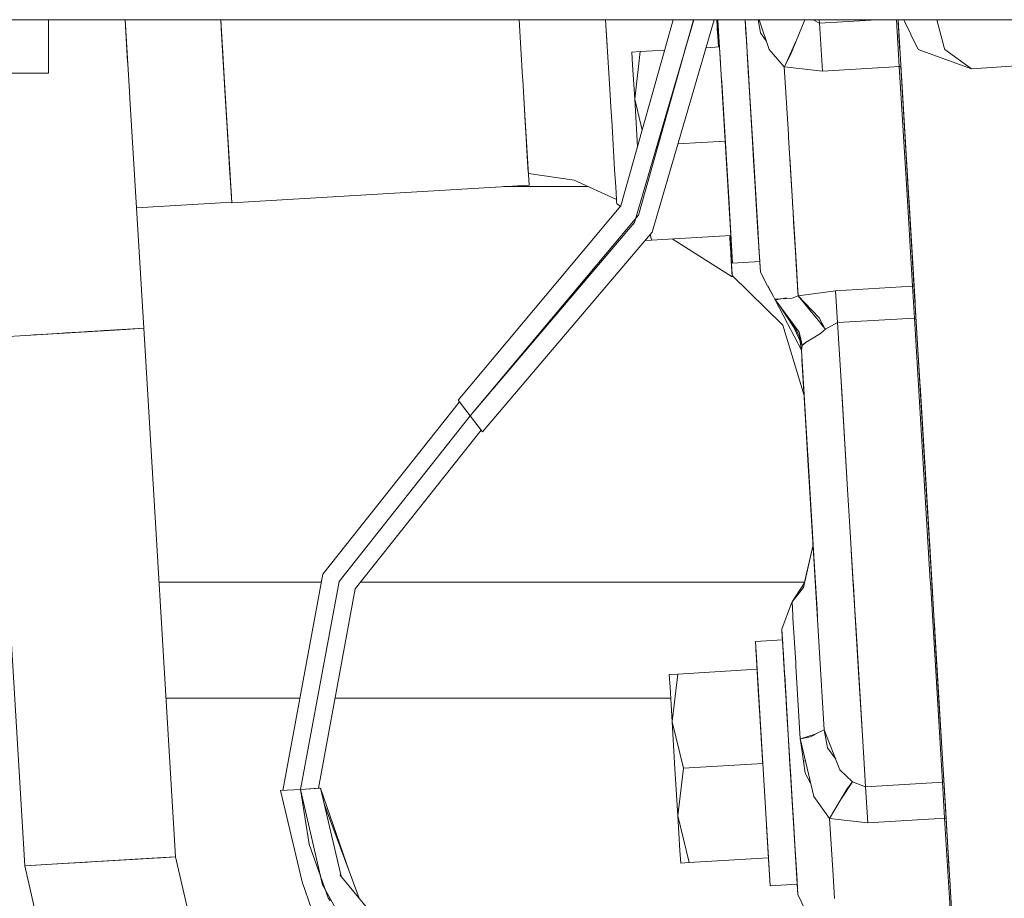
# Model space of a CAD drawing. Units: millimetres. Extents: x 547 to 8418, y 988 to 3903.
# Drawn here: x 4909 to 4992, y 1719 to 1793 of the extents above; entities that cross this region are included whole.
import ezdxf

# ---------------------------------------------------------------- set-up
doc = ezdxf.new("R2010")
doc.units = ezdxf.units.MM
doc.layers.add('1', color=7, linetype='Continuous', true_color=0xffffff)

msp = doc.modelspace()

# ---------------------------------------------------------------- linework, layer by layer
at = {"layer": '1', "color": 18, "linetype": 'Continuous', "lineweight": 13}
for p, q in [((4906.978516, 1792.686523), (4910.230469, 1792.686523)), ((4911.37207, 1792.686523), (4910.230469, 1792.686523)), ((4911.37207, 1792.686523), (4925.860352, 1792.686523)), ((4911.37207, 1789.203979), (4911.37207, 1792.686523)), ((4917.819336, 1792.686523), (4918.033691, 1789.129395)), ((4917.819336, 1792.686523), (4918.184082, 1786.637695)), ((4926.407227, 1783.607422), (4925.860352, 1792.686523)), ((4926.068359, 1789.230469), (4925.860352, 1792.686523)), ((4925.901367, 1792.003784), (4925.860352, 1792.686523)), ((4925.860352, 1792.686523), (4925.901367, 1792.003784)), ((4925.860352, 1792.686523), (4926.862305, 1792.686523)), ((4926.862305, 1792.686523), (4967.667969, 1792.686523)), ((4950.947754, 1792.686523), (4951.240234, 1787.842529)), ((4958.354492, 1790.527588), (4958.224121, 1792.686523)), ((4958.224121, 1792.686523), (4958.54834, 1787.310059)), ((4963.916016, 1792.686523), (4959.498535, 1777.044067)), ((4965.649414, 1792.686523), (4960.648438, 1775.63623)), ((4965.621582, 1792.686523), (4960.984863, 1776.268066)), ((4967.358887, 1792.686523), (4962.124512, 1774.8396)), ((4965.649414, 1792.686523), (4964.895996, 1790.117798)), ((4967.56543, 1792.686523), (4967.703613, 1790.397217)), ((4967.580566, 1792.445312), (4967.56543, 1792.686523)), ((4967.56543, 1792.686523), (4967.639648, 1791.457153)), ((4967.667969, 1792.686523), (4967.668457, 1792.686523)), ((4967.755859, 1791.241821), (4967.668457, 1792.686523)), ((4967.668457, 1792.686523), (4969.958496, 1792.686523)), ((4969.958496, 1792.686523), (4970.121582, 1789.987549)), ((4969.958496, 1792.686523), (4969.961426, 1792.638428)), ((4970.03125, 1791.475464), (4969.958496, 1792.686523)), ((4969.958496, 1792.686523), (4970.027344, 1791.539795)), ((4969.960449, 1792.647827), (4969.958496, 1792.686523)), ((4969.960449, 1792.647827), (4969.958496, 1792.686523)), ((4969.958496, 1792.686523), (4973.011719, 1792.686523)), ((4971.041016, 1792.686523), (4971.220215, 1791.764648)), ((4971.13623, 1792.686523), (4971.96875, 1790.173828)), ((4973.011719, 1792.686523), (4982.808594, 1792.686523)), ((4973.765137, 1789.732666), (4974.980957, 1792.686523)), ((4976.209961, 1792.395996), (4975.688477, 1792.686523)), ((4975.688965, 1792.686523), (4976.209961, 1792.395996)), ((4975.688965, 1792.686523), (4976.209961, 1792.395996)), ((4976.192383, 1792.686523), (4976.209961, 1792.395996)), ((4976.192383, 1792.686523), (4976.209961, 1792.395996)), ((4976.209961, 1792.395996), (4981.030273, 1792.686523)), ((4981.030273, 1792.686523), (4976.209961, 1792.395996)), ((4982.681641, 1792.686523), (4982.919434, 1788.741089)), ((4982.681641, 1792.686523), (4982.919434, 1788.741089)), ((4982.82959, 1792.334961), (4982.808594, 1792.686523)), ((4982.82959, 1792.334961), (4982.808594, 1792.686523)), ((4982.808594, 1792.686523), (4983.719727, 1777.562622)), ((4984.960938, 1756.966064), (4982.808594, 1792.686523)), ((4982.930664, 1790.658691), (4982.808594, 1792.686523)), ((4982.808594, 1792.686523), (4982.85791, 1791.863403)), ((4982.808594, 1792.686523), (4982.928711, 1790.702881)), ((4982.911621, 1790.976562), (4982.808594, 1792.686523)), ((4982.85791, 1791.863403), (4982.808594, 1792.686523)), ((4982.808594, 1792.686523), (4983.810059, 1792.686523)), ((4983.304688, 1792.686523), (4983.884277, 1791.457397)), ((4983.810547, 1792.686523), (5000.891602, 1792.686523)), ((4986.061035, 1792.686523), (4986.703613, 1790.345703)), ((4925.901367, 1792.003784), (4926.273438, 1785.833374)), ((4971.252441, 1791.595337), (4971.220215, 1791.764648)), ((4971.721191, 1790.920044), (4971.252441, 1791.595337)), ((4976.453613, 1788.351562), (4976.209961, 1792.395996)), ((4976.209961, 1792.395996), (4976.453613, 1788.351562)), ((4926.37207, 1784.192017), (4925.930176, 1791.525024)), ((4967.755859, 1791.241821), (4967.974121, 1787.614502)), ((4967.755859, 1791.241821), (4967.886719, 1789.056519)), ((4970.027344, 1791.539795), (4970.039551, 1791.34314)), ((4970.03125, 1791.475464), (4970.098633, 1790.356323)), ((4970.121582, 1789.987671), (4970.03125, 1791.475464)), ((4974.224609, 1790.848999), (4973.251465, 1788.717529)), ((4982.890137, 1791.330811), (4982.96875, 1790.035767)), ((4982.96875, 1790.035767), (4982.890137, 1791.330811)), ((4983.884766, 1791.456543), (4984.490723, 1790.171387)), ((4925.987793, 1790.571289), (4925.983887, 1790.632568)), ((4926.054199, 1789.473999), (4925.994141, 1790.463135)), ((4926.06543, 1789.283569), (4925.997559, 1790.405151)), ((4926.07666, 1789.096069), (4926.000977, 1790.351929)), ((4961.135254, 1790.001587), (4960.428223, 1789.958862)), ((4960.428223, 1789.958862), (4960.491699, 1788.897461)), ((4960.666992, 1785.997314), (4961.135254, 1790.001587)), ((4961.135254, 1790.001587), (4960.666992, 1785.997314)), ((4963.192871, 1790.125366), (4961.135254, 1790.001587)), ((4964.929199, 1790.230103), (4964.927734, 1790.230103)), ((4967.806152, 1790.403442), (4966.669434, 1790.334961)), ((4970.127441, 1789.880615), (4970.121582, 1789.987549)), ((4970.121582, 1789.977905), (4970.255859, 1787.752441)), ((4970.123535, 1789.949341), (4970.249512, 1787.860596)), ((4970.291504, 1787.158447), (4970.123535, 1789.945312)), ((4971.96875, 1790.173828), (4973.250488, 1788.716797)), ((4982.962402, 1790.129272), (4982.962891, 1790.124756)), ((4984.490723, 1790.171387), (4988.979492, 1788.559692)), ((4986.75, 1790.177856), (4986.703613, 1790.345703)), ((4988.979492, 1788.559692), (4986.75, 1790.177856)), ((4911.37207, 1788.186523), (4911.37207, 1789.203979)), ((4970.161133, 1789.321289), (4970.126465, 1789.899536)), ((4970.161133, 1789.321289), (4970.126465, 1789.899536)), ((4970.126953, 1789.893188), (4970.148926, 1789.530396)), ((4970.127441, 1789.880615), (4970.574707, 1782.451172)), ((4973.766113, 1789.734985), (4973.251465, 1788.717529)), ((4973.765137, 1789.732666), (4973.251465, 1788.717529)), ((4988.979492, 1788.559692), (4999.683105, 1789.245239)), ((4999.683105, 1789.245239), (4988.979492, 1788.559692)), ((4960.491699, 1788.897461), (4960.666992, 1785.997314)), ((4973.250977, 1788.716553), (4973.250488, 1788.717529)), ((4973.250977, 1788.717163), (4973.250977, 1788.716797)), ((4973.271973, 1788.36499), (4973.250977, 1788.716797)), ((4973.250977, 1788.716553), (4973.591797, 1783.065308)), ((4976.453613, 1788.351562), (4973.251465, 1788.716797)), ((4976.453613, 1788.351562), (4973.251465, 1788.716797)), ((4975.378418, 1788.474121), (4975.378418, 1788.474243)), ((4975.378418, 1788.474121), (4975.378418, 1788.474243)), ((4976.453613, 1788.351562), (4982.04834, 1788.688599)), ((4982.04834, 1788.688599), (4976.453613, 1788.351562)), ((4982.04834, 1788.688599), (4982.919434, 1788.741089)), ((4982.919434, 1788.741089), (4982.04834, 1788.688599)), ((4983.04541, 1788.747803), (4982.919434, 1788.741089)), ((4982.919434, 1788.741089), (4983.04541, 1788.747803)), ((4983.570312, 1777.947754), (4982.919434, 1788.741089)), ((4983.570312, 1777.947754), (4982.919434, 1788.741089)), ((4983.696289, 1777.956421), (4983.046387, 1788.747803)), ((4906.978516, 1788.186523), (4910.230469, 1788.186523)), ((4911.37207, 1788.186523), (4910.230469, 1788.186523)), ((4926.218262, 1786.752808), (4926.126953, 1788.259644)), ((4926.151367, 1787.859619), (4926.138184, 1788.076904)), ((4951.25293, 1787.620483), (4951.240234, 1787.842529)), ((4951.25293, 1787.620483), (4951.400879, 1785.169312)), ((4951.404297, 1785.11377), (4951.253418, 1787.620117)), ((4967.953613, 1787.952148), (4967.984375, 1787.447144)), ((4967.974121, 1787.614502), (4968.279785, 1782.534668)), ((4967.974121, 1787.613647), (4968.283691, 1782.480225)), ((4968.283691, 1782.480225), (4967.974121, 1787.613647)), ((4967.984375, 1787.447144), (4968.292969, 1782.311768)), ((4970.249512, 1787.860596), (4970.255859, 1787.752319)), ((4970.249512, 1787.860596), (4970.255859, 1787.751953)), ((4970.255859, 1787.751953), (4970.290527, 1787.176514)), ((4918.184082, 1786.637695), (4918.219238, 1786.054199)), ((4926.218262, 1786.752808), (4926.272461, 1785.847778)), ((4958.54834, 1787.310059), (4958.665527, 1785.366577)), ((4970.617676, 1781.748047), (4970.291504, 1787.158447)), ((4918.219238, 1786.054199), (4919.382324, 1766.751099)), ((4926.266113, 1785.953491), (4926.281738, 1785.692993)), ((4926.407715, 1783.607422), (4926.272461, 1785.847778)), ((4926.273438, 1785.833374), (4926.407715, 1783.607422)), ((4960.666992, 1785.997314), (4961.293457, 1783.400879)), ((4960.666992, 1785.997314), (4960.905762, 1782.035767)), ((4961.293457, 1783.400879), (4960.666992, 1785.997314)), ((4926.348145, 1784.585205), (4926.291016, 1785.548096)), ((4951.404297, 1785.11377), (4951.400879, 1785.169312)), ((4951.400879, 1785.169312), (4951.667969, 1780.740845)), ((4951.785156, 1778.788818), (4951.404297, 1785.11377)), ((4958.761719, 1783.767334), (4958.665527, 1785.366577)), ((4983.256348, 1785.255249), (4983.261719, 1785.163696)), ((4926.368652, 1784.248657), (4926.328613, 1784.915649)), ((4926.366211, 1784.289917), (4926.386719, 1783.949707)), ((4926.757324, 1777.804077), (4926.37207, 1784.192017)), ((4926.611816, 1780.217773), (4926.37207, 1784.192017)), ((4951.709473, 1780.042358), (4951.438965, 1784.545166)), ((4926.788086, 1777.282715), (4926.407227, 1783.607422)), ((4926.59375, 1780.514893), (4926.407715, 1783.607422)), ((4926.407715, 1783.607422), (4926.593262, 1780.525146)), ((4958.984375, 1780.076172), (4958.761719, 1783.767334)), ((4926.463867, 1782.668579), (4926.431152, 1783.215698)), ((4926.468262, 1782.599487), (4926.433105, 1783.17981)), ((4926.442383, 1783.025269), (4926.48584, 1782.312744)), ((4964.294434, 1782.23999), (4968.283691, 1782.480225)), ((4968.283691, 1782.480225), (4964.294434, 1782.23999)), ((4968.279785, 1782.534668), (4968.593262, 1777.346069)), ((4968.283691, 1782.480225), (4968.760254, 1774.557129)), ((4968.760254, 1774.557129), (4968.283691, 1782.480225)), ((4973.591797, 1783.065308), (4973.607422, 1782.810669)), ((4973.93457, 1777.370483), (4973.607422, 1782.810669)), ((4983.40332, 1782.826904), (4983.402344, 1782.844727)), ((4983.414551, 1782.632202), (4983.775391, 1776.650146)), ((4926.543945, 1781.3396), (4926.479492, 1782.415283)), ((4960.905762, 1782.035767), (4960.905762, 1782.02771)), ((4968.599121, 1777.237549), (4968.292969, 1782.311768)), ((4970.671875, 1780.856567), (4970.574707, 1782.451172)), ((4970.617676, 1781.748047), (4970.599121, 1782.048706)), ((4970.617676, 1781.748047), (4970.931641, 1776.537231)), ((4970.864258, 1777.650757), (4970.649414, 1781.22876)), ((4970.666016, 1780.943237), (4970.874512, 1777.483643)), ((4970.671875, 1780.856567), (4971.013184, 1775.185425)), ((4973.935547, 1777.367188), (4973.705566, 1781.17395)), ((4983.498535, 1781.236084), (4983.605469, 1779.463257)), ((4926.611816, 1780.217773), (4926.593262, 1780.525146)), ((4926.618164, 1780.113281), (4926.59375, 1780.514893)), ((4926.611816, 1780.217773), (4926.758301, 1777.786133)), ((4926.621094, 1780.057251), (4926.617676, 1780.119873)), ((4926.764648, 1777.688232), (4926.618164, 1780.113281)), ((4951.720215, 1779.865723), (4951.667969, 1780.740845)), ((4958.983887, 1780.076416), (4959.070312, 1778.645752)), ((4970.762207, 1779.346313), (4970.709473, 1780.21936)), ((4951.720215, 1779.865723), (4951.726074, 1779.769409)), ((4951.727051, 1779.763672), (4951.726074, 1779.769409)), ((4951.727051, 1779.763672), (4951.726074, 1779.766602)), ((4951.727051, 1779.763672), (4955.57373, 1779.2052)), ((4959.134766, 1777.580566), (4955.57373, 1779.2052)), ((4968.483887, 1779.150635), (4968.436523, 1779.933228)), ((4968.599121, 1777.237549), (4968.44043, 1779.869629)), ((4983.59668, 1779.60376), (4983.659668, 1778.562988)), ((4983.720703, 1777.541382), (4983.59668, 1779.60376)), ((4983.605469, 1779.463257), (4983.768066, 1776.763306)), ((4951.785156, 1778.788818), (4926.788086, 1777.282715)), ((4956.760742, 1778.663696), (4949.706543, 1778.663696)), ((4959.070312, 1778.645752), (4959.134766, 1777.580566)), ((4968.575684, 1777.620728), (4968.50293, 1778.833374)), ((4926.730469, 1778.244751), (4926.729004, 1778.269409)), ((4959.134766, 1777.580566), (4959.145996, 1777.386353)), ((4968.567383, 1777.764893), (4968.549316, 1778.062744)), ((4968.575684, 1777.620728), (4968.64209, 1776.522217)), ((4968.820801, 1773.55835), (4968.583008, 1777.506592)), ((4971.034668, 1774.83313), (4970.864258, 1777.650757)), ((4983.570312, 1777.947754), (4984.030762, 1770.294556)), ((4983.570312, 1777.947754), (4984.030762, 1770.294556)), ((4984.157715, 1770.304688), (4983.696289, 1777.956421)), ((4983.702637, 1777.84314), (4983.703613, 1777.84314)), ((4983.708008, 1777.75647), (4984.199707, 1769.609619)), ((4984.099609, 1771.259521), (4983.708008, 1777.75647)), ((4984.099609, 1771.259521), (4983.708008, 1777.75647)), ((4983.708008, 1777.75647), (4984.167969, 1770.132202)), ((4983.708008, 1777.75647), (4984.165527, 1770.161255)), ((4983.708008, 1777.75647), (4983.708496, 1777.75647)), ((4984.197754, 1769.630493), (4983.708008, 1777.75647)), ((4984.170898, 1770.086182), (4983.708008, 1777.75647)), ((4984.208984, 1769.449829), (4983.708496, 1777.75647)), ((4984.215332, 1769.339111), (4983.708496, 1777.75647)), ((4983.719727, 1777.562622), (4984.344238, 1767.19458)), ((4983.775391, 1776.650146), (4983.720703, 1777.541382)), ((4926.784668, 1777.346069), (4918.772461, 1776.863281)), ((4959.498535, 1777.044067), (4945.817383, 1760.713013)), ((4959.157227, 1777.208252), (4959.145996, 1777.386353)), ((4959.470215, 1777.010864), (4959.157227, 1777.208252)), ((4968.64209, 1776.522217), (4968.586914, 1777.438354)), ((4968.589355, 1777.397339), (4968.594238, 1777.314087)), ((4968.593262, 1777.346069), (4968.902832, 1772.211914)), ((4968.820801, 1773.55835), (4968.599121, 1777.237549)), ((4968.760254, 1774.557129), (4968.601074, 1777.206787)), ((4968.618164, 1776.921021), (4968.64209, 1776.522217)), ((4968.632324, 1776.684204), (4968.811523, 1773.71875)), ((4970.874512, 1777.483643), (4971.133301, 1773.186279)), ((4970.897461, 1777.105103), (4970.931641, 1776.537231)), ((4971.047852, 1774.601807), (4970.904297, 1776.985107)), ((4970.904297, 1776.985107), (4971.064453, 1774.331665)), ((4970.911621, 1776.866455), (4970.904297, 1776.985107)), ((4971.083984, 1774.013306), (4970.904297, 1776.985107)), ((4971.083984, 1774.011963), (4970.904297, 1776.985107)), ((4974.210938, 1772.789307), (4973.93457, 1777.370483)), ((4973.935547, 1777.367188), (4974.409668, 1769.491089)), ((4973.941406, 1777.254883), (4973.941895, 1777.254883)), ((4973.950684, 1777.111572), (4973.941895, 1777.254883)), ((4983.768066, 1776.763306), (4984.344238, 1767.19458)), ((4983.775391, 1776.63855), (4983.768066, 1776.763306)), ((4960.984863, 1776.268066), (4946.841797, 1759.38562)), ((4960.75293, 1775.991821), (4960.648438, 1775.63623)), ((4968.811523, 1773.71875), (4968.64209, 1776.522217)), ((4968.902832, 1772.211914), (4968.64209, 1776.522217)), ((4971.139648, 1773.085083), (4970.931641, 1776.537231)), ((4973.99707, 1776.339966), (4973.999023, 1776.309692)), ((4973.99707, 1776.339966), (4974.182129, 1773.266968)), ((4973.999023, 1776.31543), (4973.999023, 1776.309692)), ((4983.775391, 1776.63855), (4983.774414, 1776.665527)), ((4983.775391, 1776.650146), (4984.057617, 1771.963867)), ((4960.648438, 1775.63623), (4946.841797, 1759.38562)), ((4971.13916, 1773.084961), (4971.013184, 1775.185425)), ((4974.035156, 1775.706177), (4974.212891, 1772.752319)), ((4974.043945, 1775.563354), (4974.291992, 1771.438354)), ((4974.387207, 1769.861938), (4974.043945, 1775.563354)), ((4974.053223, 1775.410156), (4974.053711, 1775.396606)), ((4962.124512, 1774.8396), (4947.866699, 1758.058228)), ((4961.96875, 1774.657227), (4962.089844, 1774.155151)), ((4962.089844, 1774.155151), (4961.96875, 1774.657227)), ((4962.089844, 1774.155151), (4968.760254, 1774.557129)), ((4968.866699, 1771.087036), (4963.833008, 1774.260376)), ((4968.657715, 1774.551025), (4968.710449, 1773.679443)), ((4968.710938, 1773.679688), (4968.658203, 1774.551025)), ((4974.392578, 1769.784058), (4974.095215, 1774.713745)), ((4974.099121, 1774.640869), (4974.300293, 1771.309204)), ((4962.089844, 1774.155151), (4961.512695, 1774.120483)), ((4968.710449, 1773.679443), (4968.717285, 1773.573364)), ((4968.714844, 1773.604492), (4968.785156, 1772.439453)), ((4968.717285, 1773.574707), (4968.866699, 1771.087036)), ((4968.717285, 1773.573364), (4968.855957, 1771.266602)), ((4968.811523, 1773.71875), (4968.901855, 1772.216309)), ((4968.902832, 1772.211914), (4968.820801, 1773.55835)), ((4974.162109, 1773.600586), (4974.291992, 1771.438354)), ((4971.13916, 1773.084961), (4971.237793, 1771.462036)), ((4971.156738, 1772.811523), (4971.139648, 1773.084229)), ((4971.142578, 1773.034302), (4971.183105, 1772.353882)), ((4971.237793, 1771.462036), (4971.156738, 1772.811523)), ((4974.210938, 1772.789307), (4974.223633, 1772.576538)), ((4974.217285, 1772.680054), (4974.230469, 1772.459229)), ((4974.409668, 1769.491089), (4974.223633, 1772.576538)), ((4984.005859, 1772.825684), (4984.167969, 1770.124878)), ((4968.866699, 1771.087036), (4968.785156, 1772.439453)), ((4968.902832, 1772.211914), (4968.901855, 1772.216309)), ((4971.183594, 1772.349365), (4968.902832, 1772.211914)), ((4968.902832, 1772.211914), (4971.183594, 1772.349365)), ((4971.183105, 1772.353882), (4971.183594, 1772.350342)), ((4971.237793, 1771.462036), (4971.183594, 1772.349365)), ((4974.267578, 1771.854004), (4974.236816, 1772.359009)), ((4984.038086, 1772.283569), (4984.195312, 1769.667847)), ((4984.057617, 1771.963867), (4984.157715, 1770.304688)), ((4968.861816, 1771.173828), (4973.115234, 1767.007446)), ((4971.849609, 1770.330811), (4971.237793, 1771.462036)), ((4971.849609, 1770.330811), (4971.237793, 1771.462036)), ((4974.300293, 1771.309204), (4974.409668, 1769.491089)), ((4974.308594, 1771.167725), (4974.300781, 1771.294556)), ((4974.308594, 1771.167725), (4974.409668, 1769.491089)), ((4984.12793, 1770.790283), (4984.081543, 1771.565674)), ((4984.236328, 1768.989624), (4984.121582, 1770.893311)), ((4971.849609, 1770.330811), (4972.345703, 1769.413696)), ((4972.345703, 1769.411987), (4971.851562, 1770.326782)), ((4984.030762, 1770.294556), (4977.565918, 1769.905151)), ((4977.565918, 1769.905151), (4984.030762, 1770.294556)), ((4984.030762, 1770.294556), (4984.157715, 1770.304688)), ((4984.030762, 1770.294556), (4984.157715, 1770.304688)), ((4984.030762, 1770.294556), (4984.192383, 1767.611572)), ((4984.030762, 1770.294556), (4984.192383, 1767.611572)), ((4984.157715, 1770.304688), (4984.23877, 1768.950195)), ((4984.23877, 1768.950195), (4984.157715, 1770.304688)), ((4972.345703, 1769.411987), (4972.461426, 1769.199463)), ((4972.34668, 1769.411987), (4972.461426, 1769.199463)), ((4973.518066, 1767.157104), (4972.425293, 1769.265991)), ((4973.917969, 1769.2854), (4972.461426, 1769.199463)), ((4973.444336, 1769.309692), (4972.565918, 1769.144653)), ((4973.917969, 1769.2854), (4974.409668, 1769.488525)), ((4974.409668, 1769.491089), (4974.387207, 1769.861938)), ((4974.409668, 1769.491089), (4974.387695, 1769.85083)), ((4974.409668, 1769.491089), (4977.565918, 1769.905151)), ((4977.565918, 1769.904907), (4974.409668, 1769.491089)), ((4974.409668, 1769.490845), (4974.409668, 1769.491089)), ((4974.409668, 1769.491089), (4974.409668, 1769.490845)), ((4974.409668, 1769.490845), (4974.409668, 1769.491089)), ((4975.583984, 1768.256958), (4974.409668, 1769.490845)), ((4974.409668, 1769.490845), (4976.186035, 1767.624146)), ((4975.535156, 1768.113037), (4974.409668, 1769.490845)), ((4977.727051, 1767.222046), (4977.565918, 1769.905151)), ((4977.565918, 1769.905151), (4977.727051, 1767.222046)), ((4977.565918, 1769.905151), (4977.726562, 1767.230225)), ((4977.565918, 1769.904907), (4977.727051, 1767.222046)), ((4973.80127, 1767.366821), (4972.460938, 1769.199341)), ((4972.565918, 1769.144653), (4972.460938, 1769.199341)), ((4972.462402, 1769.19873), (4972.461426, 1769.199463)), ((4972.602051, 1769.151367), (4972.550781, 1769.20459)), ((4972.736328, 1768.82312), (4974.064453, 1766.80127)), ((4976.120117, 1767.396606), (4975.535156, 1768.113037)), ((4975.583496, 1768.257324), (4975.583984, 1768.256958)), ((4976.186523, 1767.623779), (4975.583984, 1768.256958)), ((4976.186035, 1767.624146), (4976.697754, 1766.688965)), ((4984.192383, 1767.611572), (4977.727051, 1767.222046)), ((4984.192383, 1767.611572), (4977.727051, 1767.222046)), ((4984.192383, 1767.611572), (4984.318848, 1767.620483)), ((4984.192383, 1767.611572), (4984.318848, 1767.620483)), ((4985.523926, 1745.523804), (4984.192383, 1767.611572)), ((4916.213379, 1766.560181), (4919.382324, 1766.751099)), ((4919.382324, 1766.751099), (4917.880859, 1766.660645)), ((4918.140137, 1766.67627), (4919.382324, 1766.751099)), ((4919.382324, 1766.751099), (4922.059082, 1722.324951)), ((4922.059082, 1722.324951), (4919.382324, 1766.751099)), ((4974.915039, 1761.095703), (4973.115234, 1767.007446)), ((4973.518066, 1767.157104), (4974.685547, 1764.905518)), ((4973.80127, 1767.366821), (4974.48584, 1766.430664)), ((4973.80127, 1767.366577), (4974.646484, 1765.549805)), ((4973.99707, 1767.099365), (4974.476562, 1766.175171)), ((4976.120117, 1767.396606), (4976.499023, 1766.931763)), ((4976.499023, 1766.931763), (4976.699219, 1766.687012)), ((4977.727051, 1767.222046), (4976.699219, 1766.687134)), ((4977.727051, 1767.222046), (4976.699707, 1766.687134)), ((4977.726562, 1767.230225), (4977.727051, 1767.222046)), ((4977.727051, 1767.222046), (4978.075684, 1761.435669)), ((4977.96875, 1763.217896), (4977.727051, 1767.222046)), ((4984.344238, 1767.19458), (4984.641113, 1762.27124)), ((4985.675781, 1745.108154), (4984.344238, 1767.19458)), ((4909.874512, 1766.178345), (4906.705566, 1765.987305)), ((4909.381836, 1721.561157), (4906.705566, 1765.987305)), ((4906.705566, 1765.987305), (4909.381836, 1721.561157)), ((4916.213379, 1766.560181), (4909.874512, 1766.178345)), ((4910.855469, 1766.237305), (4909.885742, 1766.178955)), ((4910.460938, 1766.213745), (4910.12793, 1766.193481)), ((4917.880859, 1766.660645), (4910.855469, 1766.237305)), ((4912.115234, 1766.313232), (4913.776855, 1766.413452)), ((4912.810059, 1766.355103), (4914.101562, 1766.432983)), ((4914.101562, 1766.432983), (4917.462891, 1766.635498)), ((4916.037109, 1766.549561), (4914.640137, 1766.465332)), ((4914.685059, 1766.46814), (4916.393555, 1766.571045)), ((4915.376953, 1766.509888), (4916.96875, 1766.605835)), ((4916.233887, 1766.561401), (4916.037109, 1766.549561)), ((4918.093262, 1766.673462), (4918.060547, 1766.671631)), ((4974.476562, 1766.175171), (4974.639648, 1765.676758)), ((4974.48584, 1766.430664), (4974.629395, 1765.844482)), ((4975.499512, 1765.841675), (4976.288574, 1766.324219)), ((4976.288574, 1766.324219), (4976.699219, 1766.687012)), ((4974.541992, 1765.775146), (4974.685547, 1764.90564)), ((4974.629395, 1765.844116), (4974.639648, 1765.676392)), ((4974.639648, 1765.67627), (4974.629395, 1765.84375)), ((4974.639648, 1765.675781), (4974.629395, 1765.84314)), ((4974.639648, 1765.675781), (4974.629395, 1765.84314)), ((4974.639648, 1765.675781), (4974.629395, 1765.84314)), ((4974.629395, 1765.842896), (4974.639648, 1765.675781)), ((4974.629395, 1765.842896), (4974.639648, 1765.675781)), ((4974.629395, 1765.842896), (4974.629395, 1765.842407)), ((4974.629395, 1765.842651), (4974.639648, 1765.675415)), ((4974.639648, 1765.675293), (4974.629395, 1765.842407)), ((4974.629395, 1765.842407), (4974.662109, 1765.710815)), ((4974.639648, 1765.675781), (4974.639648, 1765.675293)), ((4974.639648, 1765.675293), (4974.761719, 1765.303345)), ((4974.646973, 1765.549072), (4974.647949, 1765.54895)), ((4974.647949, 1765.54895), (4974.761719, 1765.303345)), ((4974.662109, 1765.710815), (4974.761719, 1765.303345)), ((4974.686035, 1764.90686), (4974.762695, 1765.303589)), ((4974.686035, 1764.90686), (4974.761719, 1765.303345)), ((4974.761719, 1765.303345), (4974.686035, 1764.90686)), ((4974.75, 1765.35083), (4974.761719, 1765.303589)), ((4975.026855, 1765.552856), (4974.761719, 1765.303345)), ((4974.762695, 1765.303589), (4975.16748, 1765.634766)), ((4975.035156, 1765.558716), (4975.025879, 1765.552368)), ((4975.035156, 1765.558716), (4975.026855, 1765.552856)), ((4975.035156, 1765.558716), (4975.12207, 1765.611328)), ((4975.12207, 1765.611328), (4975.22168, 1765.672241)), ((4975.16748, 1765.634766), (4975.22168, 1765.672241)), ((4975.22168, 1765.672241), (4975.499512, 1765.841675)), ((4974.685547, 1764.906372), (4974.686035, 1764.90686)), ((4974.685547, 1764.906372), (4974.686035, 1764.90686)), ((4974.686035, 1764.90686), (4974.685547, 1764.906372)), ((4975.492188, 1751.520752), (4974.685547, 1764.905273)), ((4975.269043, 1755.230347), (4974.685547, 1764.905273)), ((4974.685547, 1764.905273), (4975.732422, 1747.535278)), ((4974.731934, 1764.141479), (4975.925293, 1744.329834)), ((4978.572266, 1753.20105), (4977.96875, 1763.217896)), ((4985.474609, 1748.443115), (4984.641113, 1762.27124)), ((4984.65918, 1761.973633), (4985.163574, 1753.598022)), ((4975.671875, 1748.544312), (4974.915039, 1761.095703)), ((4975.269043, 1755.229248), (4974.915039, 1761.095459)), ((4978.075684, 1761.435669), (4978.571777, 1753.200806)), ((4934.442871, 1746.081665), (4945.925293, 1760.57312)), ((4945.925293, 1760.57312), (4934.442871, 1746.081665)), ((4945.817383, 1760.713013), (4945.925293, 1760.57312)), ((4946.841797, 1759.38562), (4945.817383, 1760.713013)), ((4945.925293, 1760.573242), (4945.925293, 1760.57312)), ((4945.925293, 1760.573242), (4945.925293, 1760.57312)), ((4946.841797, 1759.38562), (4945.925293, 1760.57312)), ((4946.841797, 1759.38562), (4935.809082, 1745.46106)), ((4935.809082, 1745.46106), (4946.841797, 1759.38562)), ((4947.866699, 1758.058228), (4946.841797, 1759.38562)), ((4947.758301, 1758.198364), (4946.841797, 1759.38562)), ((4937.174316, 1744.840332), (4947.758301, 1758.198364)), ((4947.758301, 1758.198364), (4937.174316, 1744.840332)), ((4947.758301, 1758.198364), (4947.866699, 1758.058228)), ((4975.106934, 1757.91748), (4975.925293, 1744.329834)), ((4984.960938, 1756.966064), (4986.691406, 1728.252563)), ((4975.671875, 1748.544312), (4975.214355, 1756.13501)), ((4975.269043, 1755.230347), (4976.000488, 1743.090454)), ((4975.269043, 1755.229248), (4975.671875, 1748.544434)), ((4975.284668, 1754.968628), (4975.604492, 1749.663452)), ((4975.657227, 1748.780029), (4975.308594, 1754.575806)), ((4975.613281, 1749.523071), (4975.338867, 1754.067383)), ((4985.491211, 1748.162964), (4985.163574, 1753.598022)), ((4978.787598, 1749.626099), (4978.572266, 1753.200806)), ((4975.586426, 1749.964844), (4975.432617, 1752.513062)), ((4975.492188, 1751.520752), (4975.740234, 1747.411865)), ((4979.043945, 1745.363159), (4978.787598, 1749.626099)), ((4975.671875, 1748.543457), (4974.849609, 1744.957275)), ((4974.97998, 1745.52356), (4975.671875, 1748.544312)), ((4975.671875, 1748.544434), (4975.671875, 1748.545166)), ((4975.671875, 1748.544312), (4975.671875, 1748.543701)), ((4975.731934, 1747.536865), (4975.673828, 1748.514771)), ((4975.732422, 1747.537598), (4975.694336, 1748.179077)), ((4978.879883, 1748.088379), (4979.052246, 1745.232422)), ((4985.675781, 1745.108154), (4985.474609, 1748.443115)), ((4975.732422, 1747.537598), (4975.755859, 1747.155762)), ((4975.732422, 1747.535278), (4975.925293, 1744.329834)), ((4976.189453, 1739.946411), (4975.740234, 1747.411865)), ((4975.75293, 1747.19104), (4975.753906, 1747.191284)), ((4975.75293, 1747.19104), (4975.753906, 1747.191284)), ((4975.906738, 1744.644043), (4975.755859, 1747.155762)), ((4934.442871, 1746.081665), (4931.074707, 1727.901978)), ((4934.442871, 1746.081665), (4931.074707, 1727.901978)), ((4934.317383, 1745.405518), (4920.668945, 1745.405518)), ((4935.809082, 1745.46106), (4932.571289, 1727.99231)), ((4935.809082, 1745.46106), (4932.571289, 1727.99231)), ((4974.952148, 1745.405518), (4937.621582, 1745.405518)), ((4973.896484, 1743.771362), (4974.939941, 1745.352173)), ((4979.058105, 1745.134155), (4979.022461, 1745.725342)), ((4979.058105, 1745.134155), (4979.022461, 1745.725342)), ((4979.043945, 1745.363159), (4979.49707, 1737.855957)), ((4979.313477, 1740.89624), (4979.052246, 1745.232422)), ((4985.523926, 1745.523804), (4985.530273, 1745.405518)), ((4985.523926, 1745.523804), (4985.530273, 1745.405518)), ((4985.530273, 1745.405518), (4986.54248, 1728.606812)), ((4937.174316, 1744.840332), (4934.068359, 1728.082397)), ((4937.174316, 1744.840332), (4934.068359, 1728.082397)), ((4974.849609, 1744.957275), (4973.896484, 1743.771362)), ((4974.849609, 1744.957275), (4974.855957, 1744.971069)), ((4979.058105, 1745.134155), (4979.151855, 1743.574585)), ((4979.058105, 1745.134155), (4979.151855, 1743.574585)), ((4985.675781, 1745.108154), (4985.858398, 1742.06958)), ((4973.853516, 1743.65564), (4973.044434, 1741.468262)), ((4973.853516, 1743.65564), (4973.044434, 1741.468262)), ((4973.853516, 1743.65564), (4973.896484, 1743.769897)), ((4973.853516, 1743.65564), (4973.896484, 1743.769897)), ((4973.896484, 1743.771362), (4973.896484, 1743.769897)), ((4973.896484, 1743.771362), (4973.896484, 1743.769897)), ((4973.898438, 1743.737671), (4973.896484, 1743.770874)), ((4973.898438, 1743.737671), (4973.965332, 1742.628906)), ((4973.965332, 1742.628906), (4973.898438, 1743.737671)), ((4975.925781, 1744.324829), (4975.925293, 1744.329834)), ((4976.035645, 1742.512695), (4975.925781, 1744.323242)), ((4973.977539, 1742.419189), (4973.964844, 1742.62793)), ((4973.977539, 1742.419189), (4974.206055, 1738.630371)), ((4973.978516, 1742.418701), (4974.004883, 1741.973022)), ((4986.002441, 1739.682251), (4985.858398, 1742.06958)), ((4985.866211, 1741.947388), (4985.905273, 1741.293579)), ((4973.052734, 1741.332275), (4973.044434, 1741.468262)), ((4973.044434, 1741.468262), (4973.273438, 1737.682129)), ((4973.125977, 1740.111938), (4973.044434, 1741.468262)), ((4973.183105, 1739.170288), (4973.052734, 1741.332275)), ((4985.905273, 1741.293579), (4986.523438, 1731.03772)), ((4970.816406, 1740.435791), (4973.098145, 1740.573242)), ((4973.098145, 1740.573242), (4970.816406, 1740.435791)), ((4971.088867, 1735.918579), (4970.816406, 1740.435791)), ((4971.088867, 1735.918579), (4970.816406, 1740.435791)), ((4970.816406, 1740.435791), (4970.897461, 1739.089233)), ((4971.088867, 1735.918579), (4970.816406, 1740.435791)), ((4971.125977, 1735.301636), (4970.816406, 1740.435791)), ((4970.817383, 1740.431396), (4970.816406, 1740.435791)), ((4970.897461, 1739.089233), (4970.816406, 1740.435791)), ((4970.907715, 1738.928833), (4970.817383, 1740.431396)), ((4973.098145, 1740.573242), (4973.102051, 1740.509766)), ((4973.098145, 1740.573242), (4973.118652, 1740.243164)), ((4973.098145, 1740.573242), (4973.098145, 1740.572754)), ((4973.125977, 1740.111938), (4973.098145, 1740.573242)), ((4973.125977, 1740.111938), (4973.098145, 1740.573242)), ((4973.098145, 1740.573242), (4973.126953, 1740.09729)), ((4973.098145, 1740.573242), (4973.27832, 1737.588867)), ((4973.098145, 1740.573242), (4973.099121, 1740.570923)), ((4973.358398, 1736.263062), (4973.098145, 1740.573242)), ((4973.407715, 1735.438965), (4973.098145, 1740.573242)), ((4979.313477, 1740.89624), (4979.931641, 1730.638306)), ((4970.907715, 1738.928833), (4970.860352, 1739.714722)), ((4973.126953, 1740.09729), (4973.179688, 1739.226807)), ((4973.148438, 1739.73877), (4973.269043, 1737.744873)), ((4973.358398, 1736.263062), (4973.148438, 1739.73877)), ((4973.358398, 1736.263062), (4973.148438, 1739.73877)), ((4973.158203, 1739.581543), (4973.27832, 1737.588867)), ((4976.189453, 1739.946411), (4976.60791, 1733.010132)), ((4986.002441, 1739.682251), (4986.198242, 1736.425781)), ((4970.897461, 1739.089233), (4971.109375, 1735.577881)), ((4970.897461, 1739.089233), (4971.109375, 1735.57251)), ((4970.897461, 1739.089233), (4971.109375, 1735.577881)), ((4970.897461, 1739.089233), (4971.109375, 1735.57251)), ((4970.907715, 1738.928833), (4970.95752, 1738.090454)), ((4970.907715, 1738.928833), (4971.103516, 1735.676758)), ((4970.907715, 1738.928833), (4971.137207, 1735.122559)), ((4970.907715, 1738.928833), (4971.13623, 1735.134277)), ((4973.179688, 1739.226807), (4973.245605, 1738.141357)), ((4973.179688, 1739.226807), (4973.242676, 1738.192993)), ((4973.183105, 1739.170288), (4973.273438, 1737.682373)), ((4973.275391, 1737.648926), (4973.183105, 1739.170288)), ((4973.277344, 1737.614258), (4973.191406, 1739.035645)), ((4973.213867, 1738.6698), (4973.276367, 1737.620728)), ((4974.206055, 1738.630371), (4974.222656, 1738.350586)), ((4970.95752, 1738.090454), (4964.288086, 1737.688599)), ((4970.95752, 1738.090454), (4971.240723, 1733.402832)), ((4971.240723, 1733.402832), (4970.95752, 1738.090454)), ((4973.277344, 1737.614258), (4973.230957, 1738.377075)), ((4973.274414, 1737.661621), (4973.234375, 1738.320312)), ((4973.241211, 1738.207275), (4973.276367, 1737.620728)), ((4973.242676, 1738.192993), (4973.275391, 1737.635742)), ((4973.245605, 1738.141357), (4973.275391, 1737.642456)), ((4973.256836, 1737.948242), (4973.275391, 1737.635742)), ((4973.259766, 1737.900146), (4973.275391, 1737.642456)), ((4973.275391, 1737.648926), (4973.259766, 1737.897949)), ((4973.274414, 1737.661621), (4973.266113, 1737.792847)), ((4974.222656, 1738.350586), (4974.535156, 1733.166138)), ((4979.49707, 1737.855957), (4979.793457, 1732.927002)), ((4964.288086, 1737.688599), (4963.580078, 1737.645996)), ((4963.580078, 1737.645996), (4963.644531, 1736.584351)), ((4963.644531, 1736.584473), (4963.580078, 1737.645996)), ((4963.818848, 1733.685547), (4964.288086, 1737.688599)), ((4964.288086, 1737.688599), (4963.818848, 1733.685547)), ((4973.274414, 1737.662476), (4973.269043, 1737.744873)), ((4973.279297, 1737.575317), (4973.273438, 1737.682129)), ((4973.279297, 1737.575317), (4973.726562, 1730.145874)), ((4973.443359, 1734.853149), (4973.279297, 1737.574097)), ((4963.644531, 1736.584351), (4963.818848, 1733.684326)), ((4963.644531, 1736.584351), (4963.818848, 1733.684326)), ((4973.337891, 1736.594604), (4973.34375, 1736.496704)), ((4973.337891, 1736.594604), (4973.401367, 1735.547607)), ((4973.350098, 1736.394775), (4973.355469, 1736.304688)), ((4973.350098, 1736.394775), (4973.355469, 1736.304688)), ((4986.795898, 1726.519043), (4986.198242, 1736.425781)), ((4921.256348, 1735.649414), (4932.509766, 1735.649414)), ((4935.470703, 1735.649414), (4963.700195, 1735.649414)), ((4971.088867, 1735.919922), (4971.111816, 1735.533447)), ((4971.088867, 1735.919922), (4971.111816, 1735.533447)), ((4971.112305, 1735.529785), (4971.088867, 1735.918579)), ((4971.104492, 1735.655273), (4971.111328, 1735.547852)), ((4971.108398, 1735.588989), (4971.104492, 1735.655273)), ((4971.104492, 1735.655273), (4971.115723, 1735.477051)), ((4971.148438, 1734.928833), (4971.104492, 1735.655273)), ((4971.125977, 1735.301636), (4971.435547, 1730.167358)), ((4973.379883, 1735.902588), (4973.37793, 1735.936768)), ((4973.401367, 1735.547607), (4973.407715, 1735.439331)), ((4973.401367, 1735.547607), (4973.407715, 1735.438965)), ((4973.407715, 1735.438965), (4973.527344, 1733.456421)), ((4973.407715, 1735.438965), (4973.422852, 1735.188843)), ((4971.13623, 1735.134277), (4971.445801, 1729.998657)), ((4971.148438, 1734.928833), (4971.182129, 1734.366333)), ((4973.769531, 1729.442749), (4973.443359, 1734.853149)), ((4963.818848, 1733.684326), (4964.057617, 1729.722656)), ((4964.057617, 1729.722656), (4963.818848, 1733.684326)), ((4963.818848, 1733.683228), (4964.765137, 1729.765503)), ((4964.765137, 1729.765503), (4963.818848, 1733.683228)), ((4971.240723, 1733.402832), (4971.435547, 1730.167358)), ((4971.435547, 1730.167358), (4971.240723, 1733.402832)), ((4974.535156, 1733.166138), (4974.591309, 1732.235352)), ((4976.60791, 1733.010132), (4975.849121, 1732.626953)), ((4976.878906, 1731.481201), (4976.60791, 1733.010132)), ((4977.929688, 1729.643433), (4976.60791, 1733.010132)), ((4974.591309, 1732.235596), (4974.59082, 1732.235352)), ((4974.602539, 1732.238892), (4974.591309, 1732.235352)), ((4974.61084, 1732.104126), (4974.591309, 1732.235229)), ((4974.591309, 1732.233276), (4974.606934, 1732.167969)), ((4974.602539, 1732.237915), (4974.592285, 1732.235718)), ((4975.849121, 1732.62439), (4974.602539, 1732.238892)), ((4975.444336, 1732.422241), (4974.602539, 1732.238037)), ((4974.602539, 1732.237915), (4974.602539, 1732.238892)), ((4974.602539, 1732.238892), (4974.602539, 1732.238037)), ((4974.61084, 1732.104126), (4974.606934, 1732.167969)), ((4974.606934, 1732.166992), (4974.61084, 1732.102173)), ((4974.606934, 1732.166626), (4975.729492, 1727.388428)), ((4974.86377, 1730.374268), (4974.61084, 1732.101318)), ((4975.836914, 1732.620361), (4975.444336, 1732.422241)), ((4975.849121, 1732.626831), (4975.847168, 1732.625488)), ((4976.878906, 1731.481201), (4977.577637, 1730.540405)), ((4975.025879, 1730.383667), (4974.86377, 1730.373901)), ((4974.86377, 1730.373901), (4975.025879, 1730.383667)), ((4975.011719, 1729.366943), (4974.86377, 1730.374268)), ((4979.931641, 1730.638306), (4980.077148, 1728.217163)), ((4986.524414, 1731.022461), (4986.523438, 1731.03772)), ((4964.057617, 1729.722656), (4964.296387, 1725.76123)), ((4964.296387, 1725.76123), (4964.057617, 1729.722656)), ((4964.296387, 1725.762695), (4964.765137, 1729.765503)), ((4964.765137, 1729.765503), (4964.296387, 1725.762695)), ((4964.765137, 1729.765503), (4971.435547, 1730.167358)), ((4971.435547, 1730.167358), (4964.765137, 1729.765503)), ((4971.435547, 1730.167358), (4971.745117, 1725.033325)), ((4971.745117, 1725.033325), (4971.435547, 1730.167358)), ((4973.82373, 1728.55127), (4973.726562, 1730.145874)), ((4973.751953, 1729.73877), (4973.947754, 1726.487305)), ((4973.769531, 1729.442749), (4973.760254, 1729.602173)), ((4973.764648, 1729.519775), (4973.82373, 1728.549927)), ((4977.929688, 1729.643433), (4978.992676, 1728.636597)), ((4973.769531, 1729.442749), (4974.083008, 1724.231934)), ((4973.777832, 1729.297485), (4973.832031, 1728.39917)), ((4973.859375, 1727.946533), (4973.808105, 1728.797119)), ((4975.011719, 1729.366943), (4975.461914, 1728.526733)), ((4986.668945, 1728.616577), (4986.65332, 1728.88269)), ((4986.664551, 1728.695068), (4986.668945, 1728.616577)), ((4930.899414, 1727.891602), (4930.897949, 1727.891479)), ((4930.897949, 1727.891479), (4932.703613, 1720.227661)), ((4930.897949, 1727.891479), (4930.899414, 1727.891479)), ((4930.899414, 1727.891602), (4932.571289, 1727.99231)), ((4932.571289, 1727.99231), (4934.236328, 1728.092529)), ((4934.068359, 1728.082397), (4932.571289, 1727.99231)), ((4934.068359, 1728.082397), (4932.571289, 1727.99231)), ((4932.571289, 1727.99231), (4934.253418, 1720.691528)), ((4933.291016, 1723.376831), (4932.571289, 1727.99231)), ((4934.068359, 1728.082397), (4934.169922, 1728.088501)), ((4934.169922, 1728.088501), (4934.068359, 1728.082397)), ((4934.245117, 1728.09314), (4934.236328, 1728.092529)), ((4935.951172, 1720.817505), (4934.245117, 1728.09314)), ((4936.665039, 1721.109863), (4934.245117, 1728.09314)), ((4973.82373, 1728.55127), (4974.026367, 1725.171143)), ((4973.884277, 1727.539673), (4973.82373, 1728.549927)), ((4973.919434, 1726.950073), (4973.832031, 1728.39917)), ((4974.016602, 1725.337891), (4973.859375, 1727.946533)), ((4978.570312, 1728.100342), (4977.057617, 1725.552979)), ((4978.054688, 1727.232422), (4978.992676, 1728.636108)), ((4978.570312, 1728.100342), (4978.992676, 1728.63623)), ((4978.991699, 1728.637573), (4978.992676, 1728.63623)), ((4978.992676, 1728.636597), (4980.077148, 1728.217163)), ((4980.077148, 1728.217163), (4978.992676, 1728.636108)), ((4985.671387, 1728.554199), (4980.077148, 1728.217163)), ((4985.671387, 1728.554199), (4980.077148, 1728.217163)), ((4980.077148, 1728.217163), (4980.260742, 1725.180298)), ((4980.260742, 1725.180298), (4980.077148, 1728.217163)), ((4986.54248, 1728.606812), (4985.671387, 1728.554199)), ((4986.54248, 1728.606812), (4985.671387, 1728.554199)), ((4986.668945, 1728.616577), (4986.54248, 1728.606812)), ((4986.54248, 1728.606812), (4986.668945, 1728.616577)), ((4986.54248, 1728.606812), (4986.725098, 1725.569946)), ((4986.54248, 1728.606812), (4986.725098, 1725.569946)), ((4986.678223, 1728.465942), (4986.668945, 1728.616577)), ((4986.668945, 1728.616577), (4986.678223, 1728.465942)), ((4986.691406, 1728.252563), (4987.310547, 1717.969116)), ((4986.855469, 1725.535767), (4986.691406, 1728.252441)), ((4986.691406, 1728.252441), (4986.855469, 1725.535767)), ((4975.729492, 1727.388428), (4977.057617, 1725.553223)), ((4936.665039, 1721.109863), (4934.552246, 1726.78479)), ((4973.947754, 1726.487305), (4974.026367, 1725.170654)), ((4986.855469, 1725.535767), (4986.795898, 1726.519043)), ((4964.296387, 1725.76123), (4964.296387, 1725.762329)), ((4964.296387, 1725.762329), (4964.296387, 1725.76123)), ((4964.296387, 1725.76123), (4964.296387, 1725.76001)), ((4964.296387, 1725.76123), (4964.470703, 1722.861206)), ((4964.296387, 1725.76001), (4964.296387, 1725.76123)), ((4964.470703, 1722.861206), (4964.296387, 1725.76123)), ((4964.296387, 1725.759766), (4965.242188, 1721.842285)), ((4965.242188, 1721.842285), (4964.296387, 1725.759766)), ((4977.057617, 1725.553711), (4977.057617, 1725.552979)), ((4980.260742, 1725.180298), (4977.057617, 1725.552979)), ((4977.344238, 1720.784424), (4977.057617, 1725.552979)), ((4980.260742, 1725.180298), (4977.057617, 1725.552979)), ((4985.854004, 1725.517456), (4980.260742, 1725.180298)), ((4980.260742, 1725.180298), (4985.854004, 1725.517456)), ((4986.725098, 1725.569946), (4985.854004, 1725.517456)), ((4985.854004, 1725.517456), (4986.725098, 1725.569946)), ((4986.725098, 1725.569946), (4986.852051, 1725.578613)), ((4986.852051, 1725.578613), (4986.725098, 1725.569946)), ((4987.184082, 1717.959106), (4986.725098, 1725.569946)), ((4987.184082, 1717.959106), (4986.725098, 1725.569946)), ((4986.855469, 1725.535767), (4987.121582, 1721.105103)), ((4971.745117, 1725.033081), (4971.913086, 1722.244263)), ((4971.750977, 1724.924683), (4971.745117, 1725.032959)), ((4971.745117, 1725.032471), (4971.913086, 1722.244263)), ((4971.913086, 1722.244263), (4971.745117, 1725.032471)), ((4971.973633, 1721.245483), (4971.750977, 1724.924683)), ((4974.165039, 1722.879761), (4974.016602, 1725.337891)), ((4974.026367, 1725.170654), (4974.083008, 1724.231934)), ((4974.026367, 1725.170654), (4974.165039, 1722.880127)), ((4974.026367, 1725.170654), (4974.165039, 1722.879395)), ((4974.307617, 1720.506226), (4974.083008, 1724.231934)), ((4986.92041, 1724.450317), (4987.108398, 1721.329102)), ((4934.904785, 1718.873779), (4933.291016, 1723.376831)), ((4964.470703, 1722.861206), (4964.534668, 1721.799561)), ((4964.534668, 1721.799561), (4964.470703, 1722.861206)), ((4974.291504, 1720.779663), (4974.165039, 1722.880127)), ((4918.890625, 1722.133911), (4912.55127, 1721.751953)), ((4920.557129, 1722.234375), (4913.532715, 1721.811157)), ((4918.890625, 1722.133911), (4922.059082, 1722.324951)), ((4920.570801, 1722.235352), (4919.632324, 1722.178711)), ((4919.645996, 1722.179565), (4920.816895, 1722.25)), ((4919.645996, 1722.179565), (4920.816895, 1722.25)), ((4922.059082, 1722.324951), (4920.557129, 1722.234375)), ((4920.570801, 1722.235352), (4920.816895, 1722.25)), ((4920.816895, 1722.25), (4922.059082, 1722.324951)), ((4922.059082, 1722.324951), (4925.34668, 1708.025391)), ((4925.34668, 1708.025391), (4922.059082, 1722.324951)), ((4965.242188, 1721.842285), (4971.913086, 1722.244263)), ((4971.913086, 1722.244263), (4972.054688, 1719.899048)), ((4974.245117, 1721.543457), (4974.18457, 1722.546875)), ((4974.245117, 1721.543457), (4974.204102, 1722.220459)), ((4913.532715, 1721.811157), (4909.381836, 1721.561157)), ((4912.55127, 1721.751953), (4909.381836, 1721.561157)), ((4913.608887, 1703.175903), (4909.381836, 1721.561157)), ((4909.381836, 1721.561157), (4913.608887, 1703.175903)), ((4911.829102, 1721.708496), (4911.824219, 1721.70813)), ((4914.662598, 1721.879272), (4913.138184, 1721.787354)), ((4915.333984, 1721.919678), (4914.662598, 1721.879272)), ((4965.242188, 1721.842285), (4964.534668, 1721.799561)), ((4972.054688, 1719.899048), (4971.973633, 1721.245483)), ((4974.245117, 1721.543457), (4974.335938, 1720.040894)), ((4934.25293, 1720.693481), (4934.253418, 1720.692505)), ((4934.25293, 1720.693481), (4934.25293, 1720.692505)), ((4934.253418, 1720.691528), (4934.364746, 1720.208618)), ((4944.925293, 1709.864746), (4935.875977, 1720.820435)), ((4935.984375, 1720.688965), (4935.951172, 1720.817505)), ((4937.509277, 1718.842651), (4936.665039, 1721.109863)), ((4974.291504, 1720.779663), (4974.389648, 1719.156738)), ((4974.389648, 1719.156738), (4974.307617, 1720.506226)), ((4977.462402, 1718.835693), (4977.344238, 1720.784424)), ((4987.156738, 1720.525635), (4987.19873, 1719.83252)), ((4932.703613, 1720.227661), (4933.524414, 1717.868896)), ((4934.364746, 1720.208618), (4934.417969, 1719.978271)), ((4934.67334, 1719.521362), (4934.417969, 1719.978271)), ((4974.335938, 1720.036499), (4972.054688, 1719.899048)), ((4972.054688, 1719.899048), (4974.335938, 1720.036499)), ((4974.335938, 1720.036499), (4972.054688, 1719.899048)), ((4972.054688, 1719.899048), (4974.335938, 1720.036499)), ((4974.335938, 1720.040894), (4974.335938, 1720.037842)), ((4974.389648, 1719.156738), (4974.335938, 1720.036499)), ((4974.389648, 1719.156738), (4974.335938, 1720.036499)), ((4987.19873, 1719.83252), (4987.284668, 1718.398804)), ((4987.19873, 1719.83252), (4987.310547, 1717.969116)), ((4936.228027, 1716.738647), (4934.67334, 1719.521362)), ((4934.904785, 1718.873779), (4935.063965, 1718.618408)), ((4975.40918, 1717.059082), (4974.389648, 1719.156738)), ((4975.40918, 1717.059082), (4974.389648, 1719.156738))]:
    msp.add_line(p, q, dxfattribs=at)

doc.saveas('drawing.dxf')
